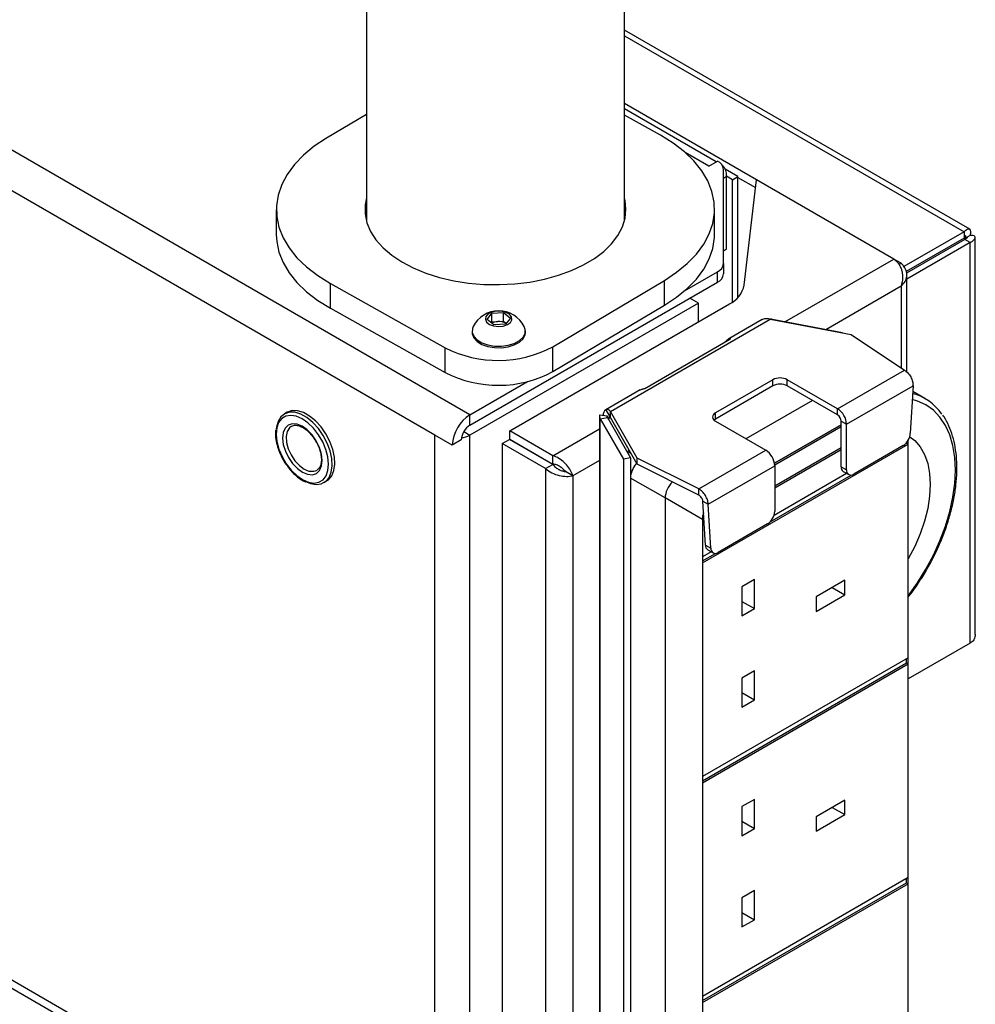
# Model space of a CAD drawing. Extents: x 5 to 292, y 5 to 205.
# Drawn here: x 42 to 51, y 119 to 129 of the extents above; entities that cross this region are included whole.
import ezdxf

# ---------------------------------------------------------------- set-up
doc = ezdxf.new("R2010")
doc.units = 0
doc.layers.get('0').update_dxf_attribs({"linetype": 'CONTINUOUS'})

msp = doc.modelspace()

# ---------------------------------------------------------------- linework, layer by layer
at = {"color": 7, "linetype": 'CONTINUOUS'}
for p, q in [((45.93578, 125.21428), (21.89415, 139.09322)), ((45.5893, 125.01423), (21.89415, 138.69314)), ((44.9168, 132.74796), (44.9168, 127.12268)), ((47.4568, 127.12268), (47.4568, 132.74796)), ((21.89415, 130.92784), (45.5893, 117.24892)), ((21.77166, 130.91568), (45.81329, 117.03674)), ((50.85467, 127.03875), (47.4568, 129.0003)), ((47.4568, 128.9445), (50.80025, 127.01438)), ((48.7564, 127.5263), (47.4568, 128.27654)), ((48.36019, 127.702), (47.4568, 128.22351)), ((44.9168, 128.16924), (44.52401, 127.93543)), ((47.81167, 127.96451), (47.4568, 128.16319)), ((48.28844, 127.66058), (48.05328, 127.79634)), ((48.28844, 127.66058), (48.37329, 127.70957)), ((48.43187, 126.70306), (48.43187, 127.62793)), ((48.43187, 127.54333), (48.46168, 127.56054)), ((48.57329, 127.55734), (48.44855, 127.62935)), ((48.52026, 127.52672), (48.46168, 127.56054)), ((48.46168, 126.84198), (48.46168, 127.56054)), ((48.52026, 127.52672), (48.57329, 127.55734)), ((48.57329, 126.36871), (48.57329, 127.55734)), ((48.57329, 127.55037), (48.74747, 127.44981)), ((48.52026, 126.32417), (48.52026, 127.52672)), ((48.6354, 126.48981), (48.7564, 127.52631)), ((50.10698, 126.74664), (48.7564, 127.52631)), ((44.03026, 127.2321), (44.03026, 126.98841)), ((48.34334, 126.9956), (48.34334, 127.23929)), ((50.80025, 127.01438), (50.20686, 126.67182)), ((50.80025, 127.01438), (50.80025, 126.95314)), ((50.86078, 126.97941), (50.80775, 126.94879)), ((50.90911, 123.04963), (50.90911, 126.96019)), ((50.80025, 126.95314), (50.23002, 126.62395)), ((50.80775, 126.94014), (50.23188, 126.6077)), ((50.86078, 126.90953), (50.23584, 126.54876)), ((50.80024, 126.95313), (50.80775, 126.94879)), ((50.80775, 126.94879), (50.80775, 126.94014)), ((50.86078, 126.90953), (50.80775, 126.94014)), ((50.86078, 122.96663), (50.86078, 126.90953)), ((48.46168, 126.84198), (48.43187, 126.82478)), ((48.43187, 126.70306), (48.43187, 126.601)), ((49.03634, 126.12858), (50.10698, 126.74664)), ((50.18019, 126.70437), (50.10703, 126.7466)), ((50.18019, 126.70437), (50.15913, 126.69221)), ((48.0468, 126.43294), (48.37329, 126.62142)), ((48.37329, 126.51936), (48.37329, 126.62142)), ((50.23584, 125.63402), (50.23584, 126.59149)), ((44.56193, 126.50688), (45.69256, 125.87389)), ((44.56193, 126.26192), (44.56193, 126.50688)), ((45.93578, 125.11221), (48.37329, 126.51936)), ((46.75309, 125.88327), (47.84959, 126.53597)), ((47.84959, 126.291), (47.84959, 126.53597)), ((50.18019, 126.47865), (49.43946, 126.05103)), ((50.18019, 126.47865), (50.18019, 125.67525)), ((48.18438, 126.31232), (45.93578, 125.01423)), ((46.32719, 125.0565), (48.49009, 126.30512)), ((46.75309, 125.63831), (47.84959, 126.291)), ((48.18438, 126.31232), (48.09951, 126.36131)), ((48.18438, 126.12864), (48.18438, 126.31232)), ((44.56193, 126.26192), (45.69256, 125.62893)), ((46.10407, 126.15168), (46.15164, 126.21242)), ((46.15164, 126.21242), (46.26655, 126.21901)), ((46.15164, 126.1275), (46.15164, 126.21242)), ((46.26655, 126.21901), (46.33388, 126.16485)), ((46.26655, 126.13409), (46.26655, 126.21901)), ((46.1714, 126.09753), (46.10407, 126.15168)), ((46.14488, 126.11886), (46.15164, 126.1275)), ((46.15164, 126.1275), (46.2091, 126.13079)), ((46.28631, 126.10411), (46.1714, 126.09753)), ((46.2091, 126.13079), (46.26655, 126.13409)), ((46.26655, 126.13409), (46.29307, 126.11275)), ((46.33388, 126.16485), (46.28631, 126.10411)), ((47.31817, 125.24698), (48.89149, 126.15523)), ((48.81131, 126.15121), (48.48406, 125.96229)), ((48.89149, 126.15523), (49.68698, 126.00215)), ((48.91333, 126.15224), (48.91269, 126.15115)), ((49.60114, 126.01993), (48.91333, 126.15224)), ((45.95648, 126.03905), (45.95648, 126.02354)), ((46.48148, 126.02354), (46.48148, 126.03905)), ((49.60049, 126.0188), (49.60114, 126.01993)), ((49.60114, 126.01867), (49.60114, 126.01993)), ((49.68698, 126.00215), (50.21365, 125.65307)), ((47.6567, 125.47369), (48.49527, 125.95778)), ((45.69256, 125.62893), (45.69256, 125.87389)), ((46.75309, 125.63831), (46.75309, 125.88327)), ((49.5544, 125.27249), (50.21365, 125.65307)), ((45.93578, 125.21428), (46.50175, 125.54101)), ((48.918, 125.55823), (48.35232, 125.23167)), ((48.918, 125.49699), (48.918, 125.55823)), ((49.5544, 125.27249), (49.05942, 125.55823)), ((49.05942, 125.49699), (49.05942, 125.55823)), ((47.61057, 125.45804), (47.27335, 125.26337)), ((48.918, 125.49699), (48.35232, 125.17043)), ((49.5544, 125.21125), (49.05942, 125.49699)), ((49.64279, 125.1194), (50.29717, 125.49716)), ((50.29717, 125.49716), (50.27034, 125.03258)), ((50.41369, 125.37438), (50.29406, 125.44344)), ((49.30692, 125.35411), (48.65286, 124.97653)), ((44.13566, 125.23756), (44.10915, 125.22225)), ((45.93578, 125.11221), (45.93578, 125.21428)), ((47.2142, 125.21252), (47.28719, 125.20257)), ((47.27335, 125.26337), (47.31085, 125.19841)), ((47.58334, 124.78775), (47.31817, 125.24698)), ((47.31817, 125.18574), (47.31817, 125.24698)), ((48.35232, 125.17043), (48.35232, 125.23167)), ((49.5544, 125.21125), (49.5544, 125.27249)), ((47.21085, 125.19594), (47.21085, 114.21347)), ((47.21726, 125.17313), (47.28842, 125.18681)), ((47.21726, 125.17313), (47.44647, 124.77606)), ((47.21726, 114.19065), (47.21726, 125.17313)), ((47.28719, 125.18931), (47.28719, 125.20257)), ((47.28842, 125.18681), (47.51762, 124.78975)), ((47.3005, 125.17552), (47.29215, 125.18034)), ((47.3005, 125.17552), (47.31818, 125.18573)), ((47.3005, 125.16589), (47.3005, 125.17552)), ((47.58334, 124.72651), (47.31817, 125.18574)), ((48.35232, 125.15003), (48.84729, 124.86428)), ((48.93313, 124.73699), (49.58975, 125.11605)), ((49.58975, 125.11534), (48.93325, 124.73635)), ((49.58975, 125.15001), (49.64279, 125.1194)), ((49.58975, 124.70091), (49.58975, 125.15001)), ((49.64279, 124.6703), (49.64279, 125.1194)), ((44.17914, 125.101), (44.17665, 125.0995)), ((45.87577, 125.04887), (45.93578, 125.01423)), ((46.32719, 124.97485), (46.32719, 125.0565)), ((46.75322, 124.81056), (46.32719, 125.0565)), ((46.75322, 124.81056), (47.21085, 125.07474)), ((49.58975, 125.09493), (48.93553, 124.71725)), ((45.76254, 124.91422), (45.5893, 125.01423)), ((45.5893, 117.24892), (45.5893, 125.01423)), ((45.85093, 124.96524), (45.76254, 124.91422)), ((45.93578, 117.24892), (45.93578, 125.01423)), ((46.25398, 124.9297), (46.32469, 124.97052)), ((46.68001, 124.68376), (46.25398, 124.9297)), ((46.25398, 124.9297), (46.25398, 117.17833)), ((46.75072, 124.72458), (46.32469, 124.97052)), ((46.32719, 124.97485), (46.75322, 124.72891)), ((48.22324, 123.75489), (50.24916, 124.92443)), ((50.22654, 124.93178), (50.23148, 124.93463)), ((50.23148, 124.93463), (50.23148, 124.93724)), ((50.23148, 124.93463), (50.24916, 124.92443)), ((50.24916, 124.92443), (50.24916, 124.96207)), ((50.24916, 122.82184), (50.24916, 124.92443)), ((47.48689, 124.85352), (47.50422, 124.86353)), ((47.48689, 124.85352), (47.52155, 124.83351)), ((48.18804, 124.4837), (48.84729, 124.86428)), ((48.93568, 124.5132), (49.58975, 124.89079)), ((48.93568, 124.5132), (49.58975, 124.89079)), ((48.93568, 124.49279), (49.58975, 124.87038)), ((50.19963, 124.9101), (49.7135, 124.62946)), ((46.75322, 124.72891), (46.75322, 124.81056)), ((47.21085, 124.76448), (46.94871, 124.61315)), ((47.51762, 124.78975), (47.44647, 124.77606)), ((47.44647, 124.77606), (47.44647, 113.79359)), ((47.51762, 124.78975), (47.51762, 113.80727)), ((48.18804, 124.4837), (47.58334, 124.78775)), ((47.58334, 124.72651), (47.58334, 124.78775)), ((48.18804, 124.42246), (47.58334, 124.72651)), ((46.68001, 124.68376), (46.75072, 124.72458)), ((46.68001, 124.68376), (46.68001, 116.93239)), ((46.94871, 124.61315), (46.878, 124.65397)), ((48.2813, 124.33343), (48.93568, 124.71119)), ((49.64353, 124.63604), (48.92899, 124.22355)), ((48.93568, 124.71119), (48.93568, 124.26209)), ((49.58975, 124.70091), (49.64279, 124.6703)), ((49.61047, 124.65513), (49.6635, 124.62451)), ((44.28552, 124.56873), (44.29432, 124.56326)), ((44.29432, 124.56326), (44.32234, 124.54917)), ((44.49911, 124.54673), (44.52563, 124.56204)), ((46.94871, 124.61315), (46.94871, 117.00299)), ((47.85734, 124.39488), (47.51762, 124.591)), ((48.89188, 124.1613), (49.68659, 124.62007)), ((48.18804, 124.42246), (48.18804, 124.4837)), ((48.22324, 124.18365), (47.85734, 124.39488)), ((47.85734, 124.39488), (47.85734, 113.73887)), ((48.22827, 124.36404), (48.2813, 124.33343)), ((48.25509, 123.93043), (48.22827, 124.36404)), ((48.30812, 123.89981), (48.2813, 124.33343)), ((48.22324, 124.18365), (48.22324, 123.81613)), ((48.86497, 124.13962), (48.37883, 123.85898)), ((48.30886, 123.86556), (48.22324, 123.81613)), ((48.25509, 123.93043), (48.30812, 123.89981)), ((48.2758, 123.88464), (48.32884, 123.85403)), ((48.22324, 123.7753), (48.35193, 123.84959)), ((48.22324, 123.81613), (48.22324, 123.75489)), ((48.22324, 123.75489), (48.22324, 121.6523)), ((48.73589, 123.59153), (48.61215, 123.5201)), ((48.73589, 123.30575), (48.73589, 123.59153)), ((49.62511, 123.58432), (49.34227, 123.42104)), ((49.62511, 123.44143), (49.62511, 123.58432)), ((48.61215, 123.5201), (48.61215, 123.23431)), ((49.50135, 123.51288), (49.62511, 123.44143)), ((48.61215, 123.37718), (48.73589, 123.30575)), ((49.34227, 123.27815), (49.62511, 123.44143)), ((49.34227, 123.42104), (49.34227, 123.27815)), ((48.61215, 123.23431), (48.73589, 123.30575)), ((50.86078, 122.96663), (50.24916, 122.61355)), ((50.24916, 122.82184), (48.22324, 121.6523)), ((50.23148, 122.7708), (50.23148, 122.81163)), ((50.24916, 122.76059), (50.24916, 122.82184)), ((48.22324, 121.61147), (50.23148, 122.7708)), ((48.22324, 121.59106), (50.24916, 122.76059)), ((48.73589, 122.69334), (48.61215, 122.6219)), ((48.73589, 122.40755), (48.73589, 122.69334)), ((50.23148, 122.7708), (50.24916, 122.76059)), ((50.24916, 120.658), (50.24916, 122.76059)), ((48.61215, 122.6219), (48.61215, 122.33611)), ((48.61215, 122.47899), (48.73589, 122.40755)), ((48.61215, 122.33611), (48.73589, 122.40755)), ((48.22324, 121.6523), (48.22324, 121.59106)), ((48.22324, 121.59106), (48.22324, 119.48847)), ((48.73589, 121.4277), (48.61215, 121.35627)), ((48.61215, 121.35627), (48.61215, 121.07048)), ((48.73589, 121.14191), (48.73589, 121.4277)), ((49.62511, 121.42049), (49.34227, 121.25721)), ((49.50135, 121.34904), (49.62511, 121.27759)), ((49.62511, 121.27759), (49.62511, 121.42049)), ((49.34227, 121.11431), (49.62511, 121.27759)), ((49.34227, 121.25721), (49.34227, 121.11431)), ((48.61215, 121.21335), (48.73589, 121.14191)), ((48.61215, 121.07048), (48.73589, 121.14191)), ((50.24916, 120.658), (48.22324, 119.48847)), ((50.24916, 120.59676), (50.24916, 120.658)), ((48.22324, 119.44763), (50.23148, 120.60697)), ((48.22324, 119.42722), (50.24916, 120.59676)), ((50.23148, 120.60697), (50.23148, 120.6478)), ((50.23148, 120.60697), (50.24916, 120.59676)), ((50.24916, 118.49417), (50.24916, 120.59676)), ((48.73589, 120.52951), (48.61215, 120.45807)), ((48.73589, 120.24372), (48.73589, 120.52951)), ((48.61215, 120.45807), (48.61215, 120.17228)), ((48.61215, 120.31515), (48.73589, 120.24372)), ((48.61215, 120.17228), (48.73589, 120.24372)), ((48.22324, 119.48847), (48.22324, 119.42722)), ((48.22324, 119.42722), (48.22324, 117.32463))]:
    msp.add_line(p, q, dxfattribs=at)
at = {"color": 7, "linetype": 'CONTINUOUS', "flags": 128}
for points in [[(44.52401, 127.93543), (44.40355, 127.85577), (44.29816, 127.76928), (44.20901, 127.6769), (44.13708, 127.57965), (44.08315, 127.47859), (44.04782, 127.37484), (44.03146, 127.26951), (44.03427, 127.16378), (44.05621, 127.0588), (44.09703, 126.95571), (44.1563, 126.85565), (44.23336, 126.75972), (44.32737, 126.66896), (44.43729, 126.58438), (44.56193, 126.50688)], [(47.84959, 126.53597), (47.97006, 126.61562), (48.07544, 126.70212), (48.16459, 126.79449), (48.23652, 126.89174), (48.29045, 126.9928), (48.32579, 127.09656), (48.34214, 127.20188), (48.33933, 127.30762), (48.3174, 127.4126), (48.27657, 127.51569), (48.21731, 127.61574), (48.14025, 127.71168), (48.04624, 127.80243), (47.93631, 127.88702), (47.81167, 127.96451)], [(44.9168, 127.34871), (44.90402, 127.27927), (44.9041, 127.19138), (44.92218, 127.10411), (44.95802, 127.01869), (45.0111, 126.93631), (45.08069, 126.85814), (45.16581, 126.78527), (45.26526, 126.71872), (45.37764, 126.65943), (45.50139, 126.60822), (45.63475, 126.56583), (45.77587, 126.53284), (45.92275, 126.50971), (46.07334, 126.49678), (46.22553, 126.49422), (46.37717, 126.50207), (46.52613, 126.52022), (46.67034, 126.54841), (46.80776, 126.58625), (46.93646, 126.6332), (47.05463, 126.68861), (47.16063, 126.75171), (47.25295, 126.8216), (47.33031, 126.8973), (47.39161, 126.97775), (47.436, 127.06182), (47.46286, 127.14833), (47.4718, 127.23607), (47.46271, 127.32381), (47.4568, 127.34871)], [(44.03026, 126.98714), (44.03427, 126.91882), (44.05621, 126.81383), (44.09703, 126.71075), (44.1563, 126.61069), (44.23336, 126.51476), (44.32737, 126.424), (44.43729, 126.33941), (44.56193, 126.26192)], [(47.84959, 126.291), (47.97006, 126.37066), (48.07544, 126.45715), (48.16459, 126.54953), (48.23652, 126.64678), (48.29045, 126.74784), (48.32579, 126.8516), (48.34214, 126.95692), (48.34334, 126.99433)], [(46.3256, 126.20245), (46.29075, 126.2217), (46.24621, 126.23239), (46.19799, 126.23306), (46.15261, 126.22363), (46.11618, 126.20538), (46.09364, 126.18076), (46.08803, 126.1531), (46.1001, 126.12615), (46.12823, 126.10352), (46.16861, 126.0883), (46.2158, 126.08252), (46.26341, 126.08697), (46.30502, 126.10105), (46.33501, 126.12286), (46.34933, 126.14945), (46.34605, 126.17723), (46.3256, 126.20245)], [(45.95648, 126.02354), (45.95776, 126.00856), (45.97337, 125.97004), (46.00573, 125.93517), (46.05261, 125.90632), (46.11083, 125.88546), (46.17642, 125.874), (46.24491, 125.87274), (46.31164, 125.88175), (46.37205, 125.90043), (46.42202, 125.9275), (46.45816, 125.96111), (46.478, 125.99897), (46.48148, 126.02354)], [(45.96698, 126.08149), (45.95995, 126.06362), (45.95776, 126.02408), (45.97337, 125.98556), (46.00573, 125.95069), (46.05261, 125.92183), (46.11083, 125.90097), (46.17642, 125.88952), (46.24491, 125.88825), (46.31164, 125.89727), (46.37205, 125.91594), (46.42202, 125.94301), (46.45816, 125.97662), (46.478, 126.01449), (46.48019, 126.05402), (46.47097, 126.08149)], [(50.24916, 123.43219), (50.25079, 123.43431), (50.34133, 123.56076), (50.4241, 123.69397), (50.49808, 123.83226), (50.56232, 123.97389), (50.61602, 124.11709), (50.6585, 124.26005), (50.68923, 124.40098), (50.70783, 124.5381), (50.71405, 124.66968), (50.70783, 124.79408), (50.68923, 124.90973), (50.6585, 125.01518), (50.61602, 125.10909), (50.56232, 125.19029), (50.49808, 125.25775), (50.4241, 125.31063), (50.34133, 125.34827), (50.28942, 125.36298)], [(44.33485, 124.55029), (44.36602, 124.53843), (44.42235, 124.52854), (44.47314, 124.53528), (44.51603, 124.55836), (44.54902, 124.59669), (44.57055, 124.64847), (44.57963, 124.71129), (44.57582, 124.78221), (44.55931, 124.85791), (44.53087, 124.93485), (44.49183, 125.00944), (44.44401, 125.07819), (44.38965, 125.13787), (44.33129, 125.18571), (44.27166, 125.21947), (44.21355, 125.23756), (44.15967, 125.23915), (44.11255, 125.22415), (44.07439, 125.19326), (44.04697, 125.14794), (44.03157, 125.0903), (44.02976, 125.07491)], [(44.52563, 124.56204), (44.54255, 124.57367), (44.57554, 124.612), (44.59707, 124.66378), (44.60615, 124.7266), (44.60234, 124.79752), (44.58583, 124.87322), (44.55739, 124.95016), (44.51835, 125.02475), (44.47052, 125.09349), (44.41616, 125.15318), (44.3578, 125.20102), (44.29817, 125.23478), (44.24006, 125.25287), (44.18619, 125.25445), (44.13907, 125.23945), (44.13566, 125.23756)], [(44.28896, 124.57482), (44.34632, 124.54981), (44.40069, 124.54108), (44.44932, 124.54906), (44.48979, 124.57334), (44.52006, 124.61272), (44.53862, 124.66521), (44.54454, 124.72819), (44.53751, 124.79849), (44.51789, 124.87259), (44.48667, 124.94678), (44.44541, 125.01733), (44.39618, 125.08071), (44.34144, 125.13373), (44.28395, 125.17375), (44.22658, 125.19875), (44.17222, 125.20748), (44.12359, 125.19951), (44.08312, 125.17522), (44.05284, 125.13585), (44.03429, 125.08336), (44.02837, 125.02038), (44.0354, 124.95008), (44.05502, 124.87598), (44.08624, 124.80179), (44.1275, 124.73124), (44.17673, 124.66786), (44.23146, 124.61483), (44.28896, 124.57482)], [(44.28834, 124.64866), (44.3386, 124.62786), (44.38531, 124.62385), (44.42528, 124.63691), (44.45579, 124.66614), (44.47476, 124.70956), (44.4809, 124.76421), (44.47378, 124.82636), (44.4539, 124.89177), (44.42261, 124.95599), (44.38204, 125.01465), (44.33496, 125.06373), (44.28457, 125.09991), (44.23431, 125.12071), (44.1876, 125.12472), (44.14763, 125.11166), (44.11712, 125.08242), (44.09815, 125.039), (44.09201, 124.98436), (44.09912, 124.92221), (44.119, 124.8568), (44.15029, 124.79258), (44.19086, 124.73392), (44.23795, 124.68483), (44.28834, 124.64866)], [(47.3005, 125.17552), (47.29814, 125.17406), (47.29646, 125.17289)], [(48.35232, 125.17043), (48.33988, 125.16168), (48.33825, 125.16023)], [(44.17665, 125.0995), (44.15873, 125.08453), (44.13699, 125.04747), (44.12766, 124.99832), (44.13141, 124.94073), (44.14797, 124.87897), (44.17611, 124.81762), (44.21375, 124.76123), (44.25809, 124.71398), (44.30584, 124.67937)], [(50.26486, 124.99787), (50.31314, 124.96017), (50.3671, 124.89807), (50.41005, 124.82229), (50.44127, 124.73411), (50.46021, 124.63506), (50.46657, 124.52681), (50.46021, 124.41124), (50.44127, 124.29031), (50.41005, 124.16609), (50.3671, 124.04071), (50.31314, 123.91631), (50.24916, 123.79512)]]:
    msp.add_lwpolyline(points, dxfattribs=at)
at = {"color": 7, "linetype": 'CONTINUOUS'}
for centre, radius, start, end in [((48.33178, 127.61794), 0.10059, 5.694799, 65.625342), ((48.33374, 127.57158), 0.12841, 355.067314, 47.459933), ((48.33178, 126.71305), 0.10059, 294.374658, 354.305201), ((48.33178, 126.61098), 0.10059, 294.374658, 354.305201), ((48.37741, 126.54329), 0.26348, 295.319692, 348.28975), ((46.21898, 125.95414), 0.28235, 26.810249, 153.189751), ((46.21401, 125.9929), 0.13798, 92.040097, 117.776833), ((46.22143, 125.98801), 0.14331, 60.160007, 94.938531), ((48.87473, 125.9506), 0.2053, 79.163948, 85.293059), ((46.21386, 126.89231), 1.14409, 242.89346, 298.120131), ((46.21386, 126.64735), 1.14409, 242.89346, 298.120131), ((48.98871, 125.42176), 0.1537, 62.609672, 117.390328), ((48.98871, 125.36052), 0.1537, 62.609672, 117.390328), ((50.16162, 124.93735), 0.50403, 33.941372, 74.897525), ((46.13867, 124.8971), 0.37652, 122.605478, 177.394522), ((47.25461, 125.19585), 0.04372, 157.581838, 211.318581), ((47.31005, 125.2123), 0.06288, 125.698039, 185.620379), ((48.36781, 125.19085), 0.04366, 110.783421, 249.216579), ((49.45089, 125.11066), 0.1921, 2.605478, 57.394522), ((49.51299, 125.14652), 0.07684, 2.605478, 57.394522), ((47.30335, 125.1959), 0.01749, 157.581838, 211.318581), ((47.32553, 125.17799), 0.02515, 125.698039, 185.620379), ((46.03515, 124.95686), 0.18442, 122.605478, 177.394522), ((50.11682, 125.03957), 0.15368, 302.605478, 357.394522), ((45.78913, 125.27565), 0.29975, 282.139386, 299.291619), ((48.74378, 124.70246), 0.1921, 2.605478, 57.394522), ((44.37696, 124.77891), 0.12233, 234.45283, 296.484713), ((49.63875, 124.6955), 0.0493, 173.701152, 234.986667), ((49.68589, 124.66331), 0.04367, 170.785963, 309.203285), ((48.78216, 124.26908), 0.15368, 302.605478, 357.394522), ((48.30409, 123.92502), 0.0493, 173.701152, 234.986667), ((48.35123, 123.89282), 0.04367, 170.785963, 309.203285)]:
    msp.add_arc(centre, radius, start, end, dxfattribs=at)
for centre, start_param, end_param in [((47.62227, 124.65297), 1.2263296, 2.187968), ((47.96347, 124.456), 1.1111348, 2.355504), ((48.32937, 124.24477), 1.8709349, 2.355504)]:
    msp.add_ellipse(centre, major_axis=(0.07499, 0.12991), ratio=0.5780852, start_param=start_param, end_param=end_param, dxfattribs=at)
for points in [[(50.86078, 126.97941), (50.8637, 126.99335), (50.86955, 127.02123), (50.85661, 127.04209), (50.83208, 127.04288), (50.81086, 127.02388), (50.80025, 127.01438)], [(50.80775, 126.94879), (50.81147, 126.95517), (50.81891, 126.96792), (50.81823, 126.97562), (50.81123, 126.97237), (50.80391, 126.95955), (50.80025, 126.95314)], [(48.81131, 126.15121), (48.8171, 126.15402), (48.8287, 126.15965), (48.84863, 126.16252), (48.8697, 126.16157), (48.88423, 126.15734), (48.89149, 126.15523)], [(50.21365, 125.65307), (50.22483, 125.64461), (50.24718, 125.6277), (50.27518, 125.58653), (50.2944, 125.54029), (50.29624, 125.51154), (50.29717, 125.49716)], [(47.31817, 125.24698), (47.31386, 125.25079), (47.30523, 125.25842), (47.293, 125.26447), (47.2819, 125.2667), (47.2762, 125.26448), (47.27335, 125.26337)], [(47.31817, 125.18574), (47.31644, 125.18958), (47.31297, 125.19727), (47.31156, 125.19803), (47.31085, 125.19841)], [(46.68001, 124.68376), (46.69963, 124.66887), (46.73888, 124.63911), (46.81436, 124.61376), (46.88984, 124.60381), (46.92909, 124.61004), (46.94871, 124.61315)], [(46.75072, 124.72458), (46.76002, 124.71443), (46.77861, 124.69414), (46.81436, 124.67284), (46.85011, 124.65884), (46.8687, 124.6556), (46.878, 124.65397)], [(48.2813, 124.33343), (48.27957, 124.34733), (48.2761, 124.37515), (48.25444, 124.41998), (48.224, 124.45975), (48.20003, 124.47572), (48.18804, 124.4837)], [(48.22827, 124.36404), (48.22733, 124.36946), (48.22546, 124.38031), (48.21606, 124.39782), (48.20315, 124.4133), (48.19308, 124.41941), (48.18804, 124.42246)]]:
    msp.add_open_spline(points, degree=3, dxfattribs=at)
for points, knots in [([(50.80775, 126.94014), (50.8139, 126.94351), (50.82623, 126.95023), (50.83432, 126.95965), (50.83434, 126.96331), (50.82572, 126.95804), (50.81322, 126.95161), (50.80775, 126.94879)], [0, 0, 0, 0, 0.1739572, 0.3480064, 0.5189016, 0.7891882, 1, 1, 1, 1]), ([(50.86078, 126.90953), (50.87244, 126.91672), (50.89577, 126.93111), (50.91057, 126.95517), (50.90845, 126.97197), (50.89067, 126.97888), (50.8693, 126.97926), (50.86078, 126.97941)], [0, 0, 0, 0, 0.200125, 0.4001654, 0.5976329, 0.8396768, 1, 1, 1, 1]), ([(50.10698, 126.74664), (50.11741, 126.73867), (50.13741, 126.72338), (50.16194, 126.69065), (50.17951, 126.65598), (50.19192, 126.61353), (50.19705, 126.55251), (50.18652, 126.5064), (50.18019, 126.47865)], [0, 0, 0, 0, 0.1535069, 0.2942653, 0.4227824, 0.5397323, 0.7230029, 1, 1, 1, 1]), ([(50.18019, 126.47865), (50.1943, 126.49392), (50.22254, 126.52447), (50.23895, 126.57867), (50.23278, 126.63316), (50.20914, 126.67569), (50.18722, 126.6974), (50.18019, 126.70437)], [0, 0, 0, 0, 0.2235513, 0.4471314, 0.6707116, 0.8942916, 1, 1, 1, 1]), ([(48.49527, 125.95778), (48.49633, 125.95864), (48.4984, 125.96033), (48.5, 125.96262), (48.5003, 125.96449), (48.49886, 125.96634), (48.49351, 125.96663), (48.48464, 125.96316), (48.47552, 125.95651), (48.46649, 125.9479), (48.45717, 125.93845), (48.45064, 125.93289), (48.44743, 125.93016)], [0, 0, 0, 0, 0.0531342, 0.1041623, 0.1558839, 0.210992, 0.3393838, 0.5016251, 0.6548338, 0.7823147, 0.8929666, 1, 1, 1, 1]), ([(47.61059, 125.458), (47.61384, 125.45962), (47.61988, 125.46264), (47.63183, 125.46604), (47.64464, 125.4694), (47.65273, 125.47227), (47.6567, 125.47369)], [0, 0, 0, 0, 0.2999125, 0.5584772, 0.7829082, 1, 1, 1, 1]), ([(50.24916, 123.41816), (50.25812, 123.42928), (50.29802, 123.47882), (50.36271, 123.57434), (50.44188, 123.70321), (50.51249, 123.83713), (50.57435, 123.97393), (50.62663, 124.11235), (50.66878, 124.25088), (50.70032, 124.38806), (50.72085, 124.52247), (50.73008, 124.65268), (50.72784, 124.77733), (50.71393, 124.89499), (50.68869, 125.00464), (50.65115, 125.10367), (50.6177, 125.17173), (50.59364, 125.20265), (50.58939, 125.20811)], [0, 0, 0, 0, 0.01991542, 0.08873127, 0.15753157, 0.22633138, 0.29514304, 0.36398026, 0.4328588, 0.50179394, 0.57079915, 0.63988344, 0.70904609, 0.7782675, 0.84747302, 0.91653551, 0.98527487, 1, 1, 1, 1]), ([(44.02373, 125.06424), (44.02245, 125.05036), (44.01924, 125.01558), (44.02743, 124.95329), (44.04611, 124.88135), (44.07571, 124.80948), (44.11239, 124.74237), (44.14217, 124.7035), (44.15625, 124.68512)], [0, 0, 0, 0, 0.1195423, 0.2996357, 0.479724, 0.6594823, 0.8390561, 1, 1, 1, 1]), ([(44.17763, 125.09905), (44.18526, 125.10313), (44.20101, 125.11155), (44.23462, 125.1109), (44.27507, 125.09814), (44.31897, 125.07131), (44.36123, 125.03273), (44.39444, 124.99363), (44.40998, 124.96646), (44.41512, 124.95749)], [0, 0, 0, 0, 0.1416337, 0.2923531, 0.4533238, 0.6098926, 0.7660131, 0.9227144, 1, 1, 1, 1]), ([(44.41512, 124.95749), (44.42079, 124.94844), (44.43762, 124.92159), (44.45693, 124.87287), (44.47153, 124.81633), (44.4752, 124.76418), (44.46861, 124.72056), (44.45365, 124.68728), (44.43861, 124.67522), (44.43102, 124.66914)], [0, 0, 0, 0, 0.0788186, 0.233914, 0.3884172, 0.5418124, 0.6939102, 0.8456661, 1, 1, 1, 1]), ([(46.94871, 124.61315), (46.94254, 124.62961), (46.9302, 124.66254), (46.89147, 124.717), (46.84118, 124.76541), (46.79253, 124.7963), (46.76277, 124.8071), (46.75322, 124.81056)], [0, 0, 0, 0, 0.2235513, 0.4471314, 0.6707116, 0.8942916, 1, 1, 1, 1]), ([(46.878, 124.65397), (46.87115, 124.66209), (46.85809, 124.67758), (46.8258, 124.70236), (46.79016, 124.72109), (46.76493, 124.72643), (46.75322, 124.72891)], [0, 0, 0, 0, 0.27763262, 0.52976822, 0.78183806, 1, 1, 1, 1]), ([(44.15625, 124.68512), (44.15782, 124.68293), (44.17457, 124.65966), (44.21233, 124.62285), (44.2547, 124.58734), (44.2796, 124.57231), (44.28552, 124.56873)], [0, 0, 0, 0, 0.0429545, 0.4561604, 0.8707024, 1, 1, 1, 1]), ([(50.90876, 123.04967), (50.90698, 123.03427), (50.90362, 123.00505), (50.88116, 122.97953), (50.86492, 122.96925), (50.86078, 122.96663)], [0, 0, 0, 0, 0.45362516, 0.86066353, 1, 1, 1, 1])]:
    msp.add_open_spline(points, degree=3, knots=knots, dxfattribs=at)

doc.saveas('drawing.dxf')
